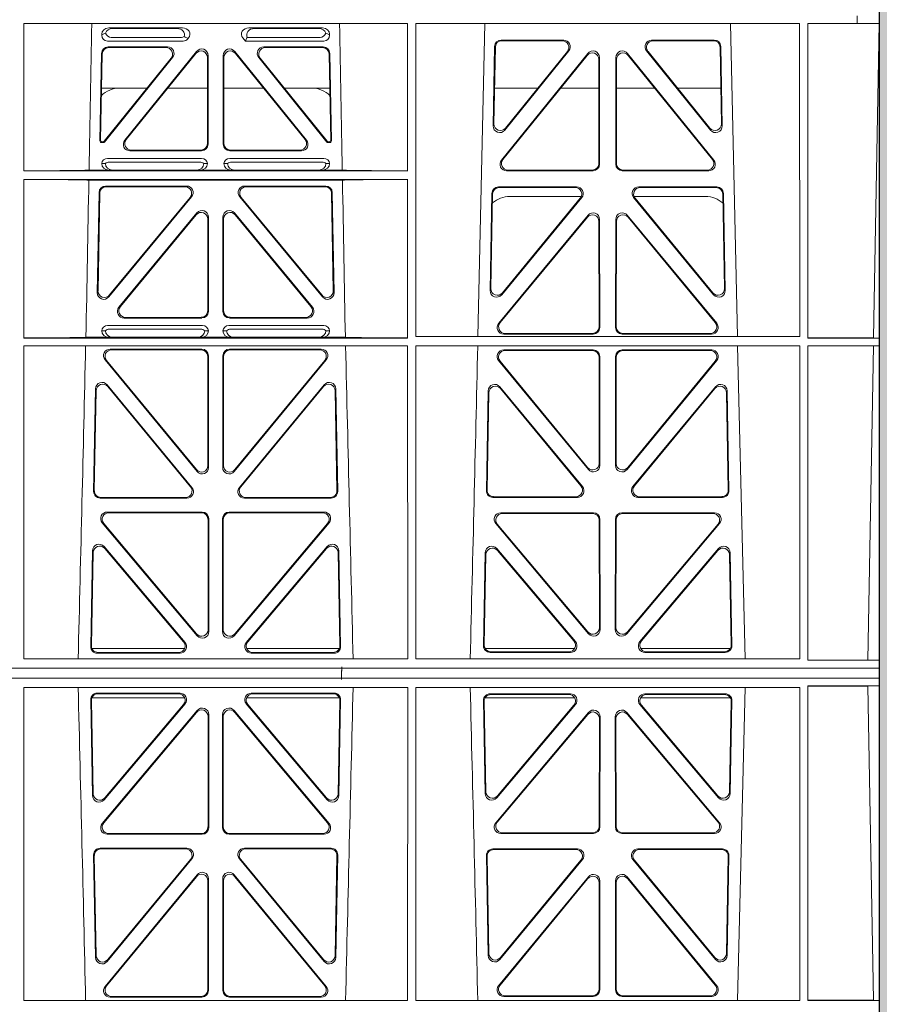
# Model space of a CAD drawing. Units: millimetres. Extents: x 620307 to 1063437, y 250605 to 267597.
# Drawn here: x 630421 to 630683, y 255845 to 256144 of the extents above; entities that cross this region are included whole.
import ezdxf

# ---------------------------------------------------------------- set-up
doc = ezdxf.new("R2010")
doc.units = ezdxf.units.MM
doc.header["$LTSCALE"] = 50
doc.layers.add('Hatching', color=8, linetype='Continuous')

# ---------------------------------------------------------------- blocks, each defined once
blk = doc.blocks.new('ewfwe')
at = {"color": 5, "linetype": 'Continuous', "lineweight": 0}
for p, q in [((577262.88, 142072.47), (577262.88, 142070.07)), ((577262.89, 142070.07), (577262.89, 142072.47)), ((577269.64, 142072.47), (577269.64, 141873.97)), ((577009.41, 142070.07), (577126.15, 142070.07)), ((577009.41, 142070.07), (577009.41, 142025.28)), ((577035.22, 142068.78), (577057.63, 142068.78)), ((577056.02, 142068.57), (577036.34, 142068.57)), ((577100.31, 142068.78), (577077.9, 142068.78)), ((577079.51, 142068.57), (577099.19, 142068.57)), ((577126.15, 142070.07), (577126.16, 142025.28)), ((577128.67, 142070.07), (577128.65, 141974.91)), ((577128.67, 142070.07), (577245.41, 142070.07)), ((577147.54, 141974.91), (577149.65, 142070.07)), ((577224.38, 142070.07), (577226.48, 141974.91)), ((577245.41, 142070.07), (577245.43, 141974.91)), ((577247.91, 141974.42), (577247.93, 142070.07)), ((577262.88, 142070.07), (577247.93, 142070.07)), ((577262.89, 142070.07), (577262.88, 142070.07)), ((577262.89, 142070.07), (577269.62, 142070.07)), ((577267.9, 141974.45), (577269.58, 142070.07)), ((577269.62, 141873.97), (577269.62, 142070.07)), ((577033.09, 142066.85), (577033.09, 142066.59)), ((577034.9, 142064.77), (577057.87, 142064.77)), ((577036.02, 142065.89), (577057.33, 142065.89)), ((577059.28, 142065.45), (577059.49, 142065.71)), ((577076.04, 142065.71), (577076.8, 142064.77)), ((577077.17, 142065.56), (577076.8, 142064.77)), ((577076.8, 142064.77), (577100.62, 142064.77)), ((577077.4, 142065.89), (577099.51, 142065.89)), ((577102.44, 142066.59), (577102.44, 142066.85)), ((577154.63, 142065.07), (577173.63, 142065.07)), ((577154.83, 142064.86), (577173.19, 142064.86)), ((577200.4, 142065.07), (577219.4, 142065.07)), ((577200.84, 142064.86), (577219.2, 142064.86)), ((577053.12, 142062.98), (577035.02, 142062.98)), ((577052.68, 142062.77), (577035.23, 142062.77)), ((577040.13, 142034.62), (577061.93, 142061.61)), ((577073.6, 142061.61), (577095.4, 142034.62)), ((577100.51, 142062.98), (577082.41, 142062.98)), ((577100.3, 142062.77), (577082.85, 142062.77)), ((577152.18, 142038.98), (577152.63, 142063.11)), ((577152.41, 142039.59), (577152.84, 142062.9)), ((577175.19, 142061.82), (577155.72, 142037.69)), ((577174.75, 142061.61), (577155.95, 142038.3)), ((577218.3, 142037.69), (577198.84, 142061.82)), ((577218.08, 142038.3), (577199.28, 142061.61)), ((577221.19, 142062.9), (577221.62, 142039.59)), ((577221.4, 142063.11), (577221.85, 142038.98)), ((577033.03, 142061.03), (577032.56, 142034.38)), ((577032.78, 142034.59), (577033.23, 142060.82)), ((577054.23, 142059.53), (577033.82, 142034.27)), ((577033.92, 142034.06), (577054.67, 142059.74)), ((577061.72, 142061.02), (577040.57, 142034.83)), ((577065.26, 142033.58), (577065.26, 142059.77)), ((577065.47, 142060.36), (577065.47, 142033.37)), ((577070.05, 142033.37), (577070.05, 142060.36)), ((577070.26, 142059.77), (577070.26, 142033.58)), ((577094.96, 142034.83), (577073.81, 142061.02)), ((577080.86, 142059.74), (577101.61, 142034.06)), ((577101.71, 142034.27), (577081.3, 142059.53)), ((577102.3, 142060.82), (577102.75, 142034.59)), ((577102.97, 142034.38), (577102.5, 142061.03)), ((577180.97, 142061.01), (577154.71, 142028.56)), ((577180.76, 142060.41), (577155.15, 142028.77)), ((577184.34, 142027.52), (577184.3, 142059.17)), ((577184.55, 142027.31), (577184.51, 142059.76)), ((577189.52, 142059.76), (577189.48, 142027.31)), ((577189.73, 142059.17), (577189.69, 142027.52)), ((577219.32, 142028.56), (577193.06, 142061.01)), ((577218.88, 142028.77), (577193.27, 142060.41)), ((577046.91, 142050.47), (577033.05, 142050.47)), ((577065.26, 142050.47), (577053.21, 142050.47)), ((577070.26, 142050.47), (577082.32, 142050.47)), ((577088.62, 142050.47), (577102.48, 142050.47)), ((577152.61, 142050.47), (577165.77, 142050.47)), ((577172.71, 142050.47), (577184.31, 142050.47)), ((577201.31, 142050.47), (577189.72, 142050.47)), ((577221.42, 142050.47), (577208.26, 142050.47)), ((577033.06, 142033.87), (577033.53, 142033.87)), ((577033.27, 142034.08), (577033.43, 142034.08)), ((577102, 142033.87), (577102.47, 142033.87)), ((577102.1, 142034.08), (577102.26, 142034.08)), ((577063.46, 142029.08), (577034.89, 142029.08)), ((577041.68, 142031.37), (577063.48, 142031.37)), ((577042.12, 142031.58), (577063.27, 142031.58)), ((577072.05, 142031.37), (577093.85, 142031.37)), ((577100.64, 142029.08), (577072.06, 142029.08)), ((577072.26, 142031.58), (577093.41, 142031.58)), ((577034.21, 142027.52), (577033.09, 142027.49)), ((577062.92, 142027.97), (577035.43, 142027.97)), ((577065.26, 142027.49), (577064.15, 142027.52)), ((577071.38, 142027.52), (577070.26, 142027.49)), ((577100.1, 142027.97), (577072.61, 142027.97)), ((577102.44, 142027.49), (577101.32, 142027.52)), ((577009.41, 142022.68), (577009.4, 141974.42)), ((577009.41, 142025.28), (577126.16, 142025.28)), ((577009.41, 142022.68), (577126.16, 142022.68)), ((577029.25, 142025.5), (577035.29, 142025.5)), ((577035.29, 142025.5), (577036.41, 142025.53)), ((577061.95, 142025.53), (577036.41, 142025.53)), ((577061.95, 142025.53), (577063.07, 142025.5)), ((577063.07, 142025.5), (577072.46, 142025.5)), ((577072.46, 142025.5), (577073.58, 142025.53)), ((577073.58, 142025.53), (577099.12, 142025.53)), ((577099.12, 142025.53), (577100.24, 142025.5)), ((577100.24, 142025.5), (577106.28, 142025.5)), ((577126.16, 142022.68), (577126.17, 141974.42)), ((577156.25, 142025.31), (577182.56, 142025.31)), ((577156.69, 142025.52), (577182.35, 142025.52)), ((577191.47, 142025.31), (577217.78, 142025.31)), ((577191.68, 142025.52), (577217.34, 142025.52)), ((577029.19, 142022.47), (577106.34, 142022.47)), ((577034.28, 142020.66), (577058.9, 142020.66)), ((577058.45, 142020.45), (577034.49, 142020.45)), ((577076.63, 142020.66), (577101.25, 142020.66)), ((577101.04, 142020.45), (577077.08, 142020.45)), ((577177.57, 142020.39), (577153.8, 142020.39)), ((577177.13, 142020.18), (577154, 142020.18)), ((577220.23, 142020.39), (577196.46, 142020.39)), ((577220.03, 142020.18), (577196.9, 142020.18)), ((577031.76, 141988.23), (577032.29, 142018.71)), ((577032.49, 142018.5), (577031.98, 141988.83)), ((577060.43, 142017.4), (577035.28, 141986.93)), ((577035.51, 141987.53), (577059.99, 142017.19)), ((577100.24, 141986.93), (577075.1, 142017.4)), ((577075.54, 142017.19), (577100.02, 141987.53)), ((577103.55, 141988.83), (577103.04, 142018.5)), ((577103.24, 142018.71), (577103.77, 141988.23)), ((577151.8, 142018.44), (577151.25, 141988.9)), ((577152.01, 142018.23), (577151.47, 141989.5)), ((577154.78, 141987.6), (577179.12, 142017.13)), ((577155, 141988.19), (577178.67, 142016.93)), ((577157.26, 142017.47), (577178.99, 142017.47)), ((577194.91, 142017.13), (577219.25, 141987.6)), ((577195.03, 142017.47), (577216.77, 142017.47)), ((577195.36, 142016.93), (577219.03, 141988.19)), ((577222.56, 141989.5), (577222.02, 142018.23)), ((577222.78, 141988.9), (577222.23, 142018.44)), ((577062.05, 142012.49), (577038.35, 141983.77)), ((577038.8, 141983.98), (577061.84, 142011.91)), ((577065.58, 141982.51), (577065.58, 142011.22)), ((577069.95, 141982.51), (577069.95, 142011.22)), ((577073.48, 142012.49), (577097.18, 141983.77)), ((577096.73, 141983.98), (577073.69, 142011.91)), ((577181.04, 142011.76), (577153.86, 141978.9)), ((577180.83, 142011.18), (577154.31, 141979.11)), ((577192.99, 142011.76), (577220.17, 141978.9)), ((577193.2, 142011.18), (577219.72, 141979.11)), ((577065.37, 142010.64), (577065.37, 141982.72)), ((577070.16, 142010.64), (577070.16, 141982.72)), ((577184.4, 141977.84), (577184.36, 142009.92)), ((577184.61, 141977.63), (577184.57, 142010.5)), ((577189.42, 141977.63), (577189.46, 142010.5)), ((577189.63, 141977.84), (577189.67, 142009.92)), ((577063.38, 141980.72), (577040.33, 141980.72)), ((577095.2, 141980.72), (577072.15, 141980.72)), ((577034.89, 141978.22), (577063.78, 141978.22)), ((577063.59, 141980.51), (577039.89, 141980.51)), ((577071.75, 141978.22), (577100.64, 141978.22)), ((577095.64, 141980.51), (577071.94, 141980.51)), ((577034.21, 141976.66), (577033.09, 141976.63)), ((577035.43, 141977.11), (577063.24, 141977.11)), ((577065.58, 141976.63), (577064.46, 141976.66)), ((577071.07, 141976.66), (577069.95, 141976.63)), ((577072.29, 141977.11), (577100.1, 141977.11)), ((577102.44, 141976.63), (577101.32, 141976.66)), ((577245.43, 141974.91), (577128.65, 141974.91)), ((577155.39, 141975.63), (577182.62, 141975.63)), ((577155.84, 141975.84), (577182.41, 141975.84)), ((577218.64, 141975.63), (577191.41, 141975.63)), ((577218.19, 141975.84), (577191.62, 141975.84)), ((577009.4, 141972.02), (577009.38, 141876.83)), ((577126.17, 141974.42), (577009.4, 141974.42)), ((577126.17, 141972.02), (577009.4, 141972.02)), ((577028.31, 141974.64), (577035.29, 141974.64)), ((577035.29, 141974.64), (577036.41, 141974.67)), ((577036.41, 141974.67), (577062.26, 141974.67)), ((577062.26, 141974.67), (577063.38, 141974.64)), ((577063.38, 141974.64), (577072.15, 141974.64)), ((577072.15, 141974.64), (577073.26, 141974.67)), ((577099.12, 141974.67), (577073.26, 141974.67)), ((577099.12, 141974.67), (577100.24, 141974.64)), ((577100.24, 141974.64), (577107.22, 141974.64)), ((577126.17, 141972.02), (577126.19, 141876.83)), ((577128.65, 141972.02), (577128.64, 141876.83)), ((577245.43, 141972.02), (577128.65, 141972.02)), ((577226.55, 141972.02), (577228.84, 141876.83)), ((577245.43, 141972.02), (577245.44, 141876.83)), ((577247.89, 141876.37), (577247.91, 141972.02)), ((577269.59, 141974.42), (577247.91, 141974.42)), ((577269.59, 141972.02), (577247.91, 141972.02)), ((577266.19, 141876.42), (577267.86, 141972)), ((577269.59, 141972.02), (577267.86, 141972)), ((577267.9, 141974.45), (577269.59, 141974.42)), ((577269.59, 141972.02), (577269.59, 141974.42)), ((577063.6, 141971.05), (577035.65, 141971.05)), ((577063.39, 141970.84), (577036.1, 141970.84)), ((577065.42, 141935.67), (577065.38, 141968.85)), ((577065.63, 141935.09), (577065.59, 141969.06)), ((577069.94, 141969.06), (577069.9, 141935.09)), ((577070.15, 141968.85), (577070.11, 141935.67)), ((577099.88, 141971.05), (577071.93, 141971.05)), ((577099.43, 141970.84), (577072.14, 141970.84)), ((577155.38, 141970.82), (577182.62, 141970.82)), ((577155.82, 141970.61), (577182.41, 141970.61)), ((577184.62, 141968.83), (577184.65, 141935.71)), ((577189.38, 141935.71), (577189.41, 141968.83)), ((577191.41, 141970.82), (577218.65, 141970.82)), ((577191.62, 141970.61), (577218.21, 141970.61)), ((577034.11, 141967.79), (577062.1, 141933.81)), ((577034.55, 141967.58), (577061.89, 141934.4)), ((577073.43, 141933.81), (577101.42, 141967.79)), ((577073.64, 141934.4), (577100.98, 141967.58)), ((577181.13, 141934.44), (577153.83, 141967.57)), ((577180.92, 141935.03), (577154.28, 141967.36)), ((577184.41, 141968.62), (577184.44, 141936.3)), ((577189.59, 141936.3), (577189.62, 141968.62)), ((577220.19, 141967.57), (577192.9, 141934.44)), ((577219.75, 141967.36), (577193.11, 141935.03)), ((577034.75, 141960.2), (577060.56, 141928.99)), ((577074.97, 141928.99), (577100.78, 141960.2)), ((577030.64, 141927.75), (577031.22, 141958.97)), ((577030.85, 141927.96), (577031.42, 141958.4)), ((577034.95, 141959.63), (577060.11, 141929.2)), ((577075.42, 141929.2), (577100.58, 141959.63)), ((577104.11, 141958.4), (577104.67, 141927.96)), ((577104.31, 141958.97), (577104.89, 141927.75)), ((577150.68, 141958.36), (577150.12, 141927.98)), ((577150.88, 141957.79), (577150.33, 141928.19)), ((577179.33, 141929.21), (577154.21, 141959.59)), ((577178.88, 141929.42), (577154.41, 141959.02)), ((577219.81, 141959.59), (577194.7, 141929.21)), ((577219.62, 141959.02), (577195.15, 141929.42)), ((577223.7, 141928.19), (577223.15, 141957.79)), ((577223.91, 141927.98), (577223.34, 141958.36)), ((577059.03, 141925.72), (577032.63, 141925.72)), ((577058.58, 141925.93), (577032.84, 141925.93)), ((577102.9, 141925.72), (577076.5, 141925.72)), ((577102.68, 141925.93), (577076.95, 141925.93)), ((577152.11, 141925.95), (577177.8, 141925.95)), ((577152.32, 141926.16), (577177.36, 141926.16)), ((577196.23, 141925.95), (577221.92, 141925.95)), ((577196.67, 141926.16), (577221.71, 141926.16)), ((577063.65, 141921.48), (577034.78, 141921.48)), ((577063.44, 141921.27), (577035.24, 141921.27)), ((577100.75, 141921.48), (577071.88, 141921.48)), ((577100.29, 141921.27), (577072.09, 141921.27)), ((577154.52, 141921.26), (577182.68, 141921.26)), ((577154.97, 141921.05), (577182.47, 141921.05)), ((577191.35, 141921.26), (577219.51, 141921.26)), ((577191.56, 141921.05), (577219.06, 141921.05)), ((577033.25, 141918.21), (577062.17, 141883.83)), ((577033.7, 141918), (577061.96, 141884.41)), ((577065.48, 141885.7), (577065.44, 141919.28)), ((577065.69, 141885.12), (577065.65, 141919.49)), ((577069.88, 141919.49), (577069.84, 141885.12)), ((577070.09, 141919.28), (577070.05, 141885.7)), ((577073.36, 141883.83), (577102.28, 141918.21)), ((577073.57, 141884.41), (577101.83, 141918)), ((577181.2, 141884.45), (577152.99, 141917.98)), ((577184.46, 141919.06), (577184.5, 141886.31)), ((577184.67, 141919.27), (577184.71, 141885.74)), ((577189.32, 141885.74), (577189.36, 141919.27)), ((577189.53, 141886.31), (577189.57, 141919.06)), ((577221.04, 141917.98), (577192.83, 141884.45)), ((577180.99, 141885.03), (577153.44, 141917.77)), ((577220.59, 141917.77), (577193.04, 141885.03)), ((577030.31, 141909.73), (577029.76, 141880.57)), ((577030.51, 141909.17), (577029.98, 141880.78)), ((577058.44, 141881.83), (577033.82, 141910.98)), ((577057.98, 141882.04), (577034.02, 141910.41)), ((577101.71, 141910.98), (577077.09, 141881.83)), ((577101.51, 141910.41), (577077.55, 141882.04)), ((577105.55, 141880.78), (577105.02, 141909.17)), ((577105.77, 141880.57), (577105.22, 141909.73)), ((577149.24, 141880.8), (577149.77, 141909.13)), ((577153.29, 141910.38), (577177.2, 141882.05)), ((577153.49, 141909.81), (577176.75, 141882.26)), ((577196.83, 141882.05), (577220.74, 141910.38)), ((577197.28, 141882.26), (577220.54, 141909.81)), ((577224.26, 141909.13), (577224.79, 141880.8)), ((577149.46, 141881.01), (577149.97, 141908.57)), ((577224.06, 141908.57), (577224.57, 141881.01)), ((577030.13, 141879.97), (577058.32, 141879.97)), ((577077.21, 141879.97), (577105.4, 141879.97)), ((577176.97, 141879.97), (577149.72, 141879.97)), ((577175.23, 141878.98), (577151.45, 141878.98)), ((577224.31, 141879.97), (577197.06, 141879.97)), ((577222.58, 141878.98), (577198.8, 141878.98)), ((577126.19, 141876.83), (577009.38, 141876.83)), ((577031.75, 141878.55), (577056.92, 141878.55)), ((577031.97, 141878.76), (577056.47, 141878.76)), ((577078.61, 141878.55), (577103.78, 141878.55)), ((577079.06, 141878.76), (577103.56, 141878.76)), ((577245.44, 141876.83), (577128.64, 141876.83)), ((577175.69, 141878.77), (577151.23, 141878.77)), ((577222.8, 141878.77), (577198.34, 141878.77)), ((577269.59, 141876.37), (577247.89, 141876.37)), ((577269.59, 141876.37), (577266.19, 141876.42)), ((577269.59, 141873.97), (577269.59, 141876.37)), ((577246.64, 141873.97), (576955.01, 141873.97)), ((577246.64, 141873.97), (576955.03, 141873.97)), ((577269.64, 141873.97), (577246.64, 141873.97)), ((577269.59, 141873.97), (577246.64, 141873.97)), ((577269.64, 141873.97), (577269.62, 141873.97)), ((577269.64, 141870.97), (577269.64, 141873.97)), ((577246.64, 141870.97), (576955.01, 141870.97)), ((576955.03, 141870.97), (577246.64, 141870.97)), ((577269.59, 141870.97), (577246.64, 141870.97)), ((577269.64, 141870.97), (577246.64, 141870.97)), ((577269.59, 141870.97), (577269.59, 141868.57)), ((577269.64, 141870.97), (577269.62, 141870.97)), ((577269.62, 141870.97), (577269.62, 141674.87)), ((577269.64, 141672.47), (577269.64, 141870.97)), ((577009.4, 141772.92), (577009.38, 141868.12)), ((577126.19, 141868.12), (577009.38, 141868.12)), ((577126.17, 141772.92), (577126.19, 141868.12)), ((577128.65, 141772.92), (577128.64, 141868.12)), ((577245.44, 141868.12), (577128.64, 141868.12)), ((577226.55, 141772.92), (577228.84, 141868.12)), ((577245.43, 141772.92), (577245.44, 141868.12)), ((577247.89, 141868.57), (577247.91, 141772.92)), ((577269.59, 141868.57), (577247.89, 141868.57)), ((577269.59, 141868.57), (577266.19, 141868.53)), ((577266.19, 141868.53), (577267.86, 141772.95)), ((577030.31, 141835.22), (577029.76, 141864.37)), ((577030.51, 141835.78), (577029.98, 141864.16)), ((577030.13, 141864.97), (577058.32, 141864.97)), ((577031.75, 141866.4), (577056.92, 141866.4)), ((577031.97, 141866.19), (577056.47, 141866.19)), ((577077.21, 141864.97), (577105.4, 141864.97)), ((577078.61, 141866.4), (577103.78, 141866.4)), ((577079.06, 141866.19), (577103.56, 141866.19)), ((577105.55, 141864.16), (577105.02, 141835.78)), ((577105.77, 141864.37), (577105.22, 141835.22)), ((577149.24, 141864.15), (577149.77, 141835.82)), ((577149.46, 141863.94), (577149.97, 141836.38)), ((577176.97, 141864.97), (577149.72, 141864.97)), ((577175.69, 141866.18), (577151.23, 141866.18)), ((577175.23, 141865.97), (577151.45, 141865.97)), ((577224.31, 141864.97), (577197.06, 141864.97)), ((577222.8, 141866.18), (577198.34, 141866.18)), ((577222.58, 141865.97), (577198.8, 141865.97)), ((577224.06, 141836.38), (577224.57, 141863.94)), ((577224.26, 141835.82), (577224.79, 141864.15)), ((577033.25, 141826.74), (577062.17, 141861.12)), ((577058.44, 141863.12), (577033.82, 141833.97)), ((577057.98, 141862.91), (577034.02, 141834.53)), ((577073.36, 141861.12), (577102.28, 141826.74)), ((577101.71, 141833.97), (577077.09, 141863.12)), ((577101.51, 141834.53), (577077.55, 141862.91)), ((577153.29, 141834.57), (577177.2, 141862.9)), ((577153.49, 141835.13), (577176.75, 141862.69)), ((577196.83, 141862.9), (577220.74, 141834.57)), ((577197.28, 141862.69), (577220.54, 141835.13)), ((577033.7, 141826.95), (577061.96, 141860.54)), ((577065.48, 141859.25), (577065.44, 141825.67)), ((577065.69, 141859.83), (577065.65, 141825.46)), ((577069.88, 141825.46), (577069.84, 141859.83)), ((577070.09, 141825.67), (577070.05, 141859.25)), ((577073.57, 141860.54), (577101.83, 141826.95)), ((577181.2, 141860.5), (577152.99, 141826.97)), ((577180.99, 141859.92), (577153.44, 141827.18)), ((577184.46, 141825.89), (577184.5, 141858.63)), ((577184.67, 141825.68), (577184.71, 141859.21)), ((577189.32, 141859.21), (577189.36, 141825.68)), ((577189.53, 141858.63), (577189.57, 141825.89)), ((577221.04, 141826.97), (577192.83, 141860.5)), ((577220.59, 141827.18), (577193.04, 141859.92)), ((577063.65, 141823.47), (577034.78, 141823.47)), ((577063.44, 141823.68), (577035.24, 141823.68)), ((577100.75, 141823.47), (577071.88, 141823.47)), ((577100.29, 141823.68), (577072.09, 141823.68)), ((577154.52, 141823.69), (577182.68, 141823.69)), ((577154.97, 141823.9), (577182.47, 141823.9)), ((577191.35, 141823.69), (577219.51, 141823.69)), ((577191.56, 141823.9), (577219.06, 141823.9)), ((577059.03, 141819.22), (577032.63, 141819.22)), ((577058.58, 141819.01), (577032.84, 141819.01)), ((577102.9, 141819.22), (577076.5, 141819.22)), ((577102.68, 141819.01), (577076.95, 141819.01)), ((577152.11, 141819), (577177.8, 141819)), ((577196.23, 141819), (577221.92, 141819)), ((577030.64, 141817.2), (577031.22, 141785.98)), ((577030.85, 141816.98), (577031.42, 141786.55)), ((577034.75, 141784.75), (577060.56, 141815.96)), ((577074.97, 141815.96), (577100.78, 141784.75)), ((577104.11, 141786.55), (577104.67, 141816.98)), ((577104.31, 141785.98), (577104.89, 141817.2)), ((577150.68, 141786.59), (577150.12, 141816.97)), ((577150.88, 141787.16), (577150.33, 141816.76)), ((577152.32, 141818.79), (577177.36, 141818.79)), ((577196.67, 141818.79), (577221.71, 141818.79)), ((577223.7, 141816.76), (577223.15, 141787.16)), ((577223.91, 141816.97), (577223.34, 141786.59)), ((577034.95, 141785.32), (577060.11, 141815.75)), ((577075.42, 141815.75), (577100.58, 141785.32)), ((577179.33, 141815.74), (577154.21, 141785.36)), ((577178.88, 141815.53), (577154.41, 141785.93)), ((577219.81, 141785.36), (577194.7, 141815.74)), ((577219.62, 141785.93), (577195.15, 141815.53)), ((577034.11, 141777.16), (577062.1, 141811.14)), ((577034.55, 141777.37), (577061.89, 141810.55)), ((577073.43, 141811.14), (577101.42, 141777.16)), ((577073.64, 141810.55), (577100.98, 141777.37)), ((577181.13, 141810.51), (577153.83, 141777.38)), ((577220.19, 141777.38), (577192.9, 141810.51)), ((577065.42, 141809.28), (577065.38, 141776.1)), ((577065.63, 141809.86), (577065.59, 141775.89)), ((577069.94, 141775.89), (577069.9, 141809.86)), ((577070.15, 141776.1), (577070.11, 141809.28)), ((577180.92, 141809.92), (577154.28, 141777.59)), ((577184.41, 141776.33), (577184.44, 141808.65)), ((577184.62, 141776.12), (577184.65, 141809.24)), ((577189.38, 141809.24), (577189.41, 141776.12)), ((577189.59, 141808.65), (577189.62, 141776.33)), ((577219.75, 141777.59), (577193.11, 141809.92)), ((577063.39, 141774.11), (577036.1, 141774.11)), ((577099.43, 141774.11), (577072.14, 141774.11)), ((577155.38, 141774.13), (577182.62, 141774.13)), ((577155.82, 141774.34), (577182.41, 141774.34)), ((577191.41, 141774.13), (577218.65, 141774.13)), ((577191.62, 141774.34), (577218.21, 141774.34)), ((577126.17, 141772.92), (577009.4, 141772.92)), ((577063.6, 141773.9), (577035.65, 141773.9)), ((577099.88, 141773.9), (577071.93, 141773.9)), ((577245.43, 141772.92), (577128.65, 141772.92)), ((577269.59, 141772.92), (577247.91, 141772.92)), ((577269.59, 141772.92), (577267.86, 141772.95)), ((577269.59, 141772.92), (577269.59, 141770.52))]:
    blk.add_line(p, q, dxfattribs=at)
for centre, radius, start, end in [((577038.59, 142042.48), 8, 89.9685, 134.9564), ((577096.94, 142042.48), 8, 45.099, 90.0274), ((577034.85, 142027.32), 1.76, 88.5833, 174.6494), ((577063.51, 142027.32), 1.76, 5.3675, 91.3998), ((577072.02, 142027.32), 1.76, 88.5833, 174.6494), ((577100.68, 142027.32), 1.76, 5.3675, 91.3998), ((577035.46, 142026.02), 1.95, 90.6234, 129.6602), ((577062.9, 142026.02), 1.95, 50.3381, 89.3784), ((577072.63, 142026.02), 1.95, 90.6234, 129.6602), ((577100.07, 142026.02), 1.95, 50.3381, 89.3784), ((577157.25, 142009.48), 8, 89.9505, 131.1236), ((577216.78, 142009.48), 8, 47.7968, 90.0432), ((577034.85, 141976.46), 1.76, 88.5833, 174.6494), ((577063.82, 141976.46), 1.76, 5.3675, 91.3998), ((577071.71, 141976.46), 1.76, 88.5833, 174.6494), ((577100.68, 141976.46), 1.76, 5.3675, 91.3998), ((577035.46, 141975.16), 1.95, 90.6234, 129.6602), ((577063.22, 141975.16), 1.95, 50.3381, 89.3784), ((577072.31, 141975.16), 1.95, 90.6234, 129.6602), ((577100.07, 141975.16), 1.95, 50.3381, 89.3784), ((534530.5, 142945.14), 42508.86, 358.559913, 358.688264), ((619605.01, 142945.14), 42508.85, 181.311736, 181.440087), ((534649.77, 142945.14), 42508.85, 358.559913, 358.688264), ((534530.5, 140799.81), 42508.86, 1.311736, 1.440087), ((619605.01, 140799.81), 42508.85, 178.559913, 178.688264), ((534649.77, 140799.81), 42508.85, 1.311736, 1.440087)]:
    blk.add_arc(centre, radius, start, end, dxfattribs=at)
for centre, major_axis, ratio, start_param, end_param in [((577035.3, 142066.78), (2.18, -0.41), 0.903472, 1.775552, 3.309506), ((577036.42, 142066.57), (2.18, -0.41), 0.903472, 1.775552, 3.047664), ((577055.91, 142066.57), (-2.39, -0.31), 0.828526, 2.764509, 4.556104), ((577057.51, 142066.78), (-2.39, -0.31), 0.828526, 2.426058, 4.556104), ((577078.02, 142066.78), (2.39, -0.31), 0.828526, 1.727081, 3.857127), ((577079.62, 142066.57), (2.39, -0.31), 0.828526, 1.727081, 3.639833), ((577099.11, 142066.57), (-2.18, -0.41), 0.903472, 3.235521, 4.507634), ((577100.23, 142066.78), (-2.18, -0.41), 0.903472, 2.973679, 4.507634), ((577035.3, 142066.98), (1.69, 1.69), 0.834817, 2.445979, 3.837206), ((577035.13, 142066.81), (-3.95, -1.22), 0.142512, 4.882311, 5.144152), ((577036.42, 142068.1), (1.69, 1.69), 0.834817, 2.707821, 3.837206), ((577057.14, 142068.1), (-0.97, 2.03), 0.888386, 2.740262, 3.204473), ((577057.68, 142066.98), (-0.97, 2.03), 0.888386, 2.740262, 3.542923), ((577057.76, 142066.81), (2.96, -1.61), 0.11489, 4.932371, 5.270822), ((577080.44, 142066.46), (-3.31, -1.32), 0.32044, 5.732486, 5.94978), ((577099.11, 142068.1), (-1.69, 1.69), 0.834817, 2.445979, 3.575364), ((577100.23, 142066.98), (-1.69, 1.69), 0.834817, 2.445979, 3.837206), ((577100.4, 142066.81), (3.95, -1.22), 0.142512, 1.139033, 1.400875), ((577154.64, 142063.06), (1.53, -1.31), 0.9936, 2.280659, 3.826537), ((577154.85, 142062.85), (1.53, -1.31), 0.9936, 2.280659, 3.826537), ((577173.17, 142062.85), (-1.89, -0.76), 0.980994, 2.086889, 4.321417), ((577173.61, 142063.06), (-1.89, -0.76), 0.980994, 2.086889, 4.321417), ((577200.42, 142063.06), (1.89, -0.76), 0.980994, 1.961768, 4.196296), ((577200.86, 142062.85), (1.89, -0.76), 0.980994, 1.961768, 4.196296), ((577219.18, 142062.85), (-1.53, -1.31), 0.9936, 2.456648, 4.002526), ((577219.39, 142063.06), (-1.53, -1.31), 0.9936, 2.456648, 4.002526), ((577035.03, 142060.98), (1.41, -1.44), 0.992561, 2.368654, 3.914532), ((577035.24, 142060.77), (1.41, -1.44), 0.992561, 2.368654, 3.914532), ((577052.64, 142060.77), (-1.84, -0.88), 0.980016, 2.024328, 4.258857), ((577053.08, 142060.98), (-1.84, -0.88), 0.980016, 2.024328, 4.258857), ((577063.26, 142059.72), (-0.69, -1.95), 0.967227, 1.92117, 4.362015), ((577063.47, 142060.32), (-0.69, -1.95), 0.967227, 1.92117, 4.362015), ((577072.06, 142060.32), (0.69, -1.95), 0.967227, 1.92117, 4.362015), ((577072.27, 142059.72), (0.69, -1.95), 0.967227, 1.92117, 4.362015), ((577082.45, 142060.98), (1.84, -0.88), 0.980016, 2.024328, 4.258857), ((577082.89, 142060.77), (1.84, -0.88), 0.980016, 2.024328, 4.258857), ((577100.29, 142060.77), (-1.41, -1.44), 0.992561, 2.368654, 3.914532), ((577100.5, 142060.98), (-1.41, -1.44), 0.992561, 2.368654, 3.914532), ((577182.5, 142059.71), (-0.72, -1.93), 0.97034, 1.94013, 4.380975), ((577191.53, 142059.71), (0.72, -1.93), 0.97034, 1.90221, 4.343056), ((577182.3, 142059.12), (-0.72, -1.93), 0.97034, 1.94013, 4.380975), ((577191.73, 142059.12), (0.72, -1.93), 0.97034, 1.90221, 4.343056), ((577154.19, 142038.99), (0.68, 1.96), 0.962414, 1.896981, 4.354694), ((577154.41, 142039.6), (0.68, 1.96), 0.962414, 1.896981, 4.354694), ((577219.62, 142039.6), (-0.68, 1.96), 0.962414, 1.928491, 4.386204), ((577219.84, 142038.99), (-0.68, 1.96), 0.962414, 1.928491, 4.386204), ((577042.15, 142033.59), (1.84, 0.88), 0.980016, 2.024328, 4.258857), ((577093.38, 142033.59), (-1.84, 0.88), 0.980016, 2.024328, 4.258857), ((577033.06, 142034.38), (0.359, 0.353), 0.9923, 2.351333, 3.931853), ((577033.28, 142034.59), (0.359, 0.353), 0.9923, 2.351333, 3.931853), ((577033.43, 142034.59), (-0.217, 0.453), 0.995332, 2.697779, 3.585407), ((577033.53, 142034.38), (-0.217, 0.453), 0.995332, 2.697779, 3.585407), ((577041.71, 142033.38), (1.84, 0.88), 0.980016, 2.024328, 4.258857), ((577063.26, 142033.59), (-1.42, 1.42), 0.992433, 2.359993, 3.923193), ((577063.47, 142033.38), (-1.42, 1.42), 0.992433, 2.359993, 3.923193), ((577072.06, 142033.38), (1.42, 1.42), 0.992433, 2.359993, 3.923193), ((577072.27, 142033.59), (1.42, 1.42), 0.992433, 2.359993, 3.923193), ((577093.82, 142033.38), (-1.84, 0.88), 0.980016, 2.024328, 4.258857), ((577102, 142034.38), (0.217, 0.453), 0.995332, 2.697779, 3.585407), ((577102.1, 142034.59), (0.217, 0.453), 0.995332, 2.697779, 3.585407), ((577102.25, 142034.59), (-0.359, 0.353), 0.9923, 2.351333, 3.931853), ((577102.47, 142034.38), (-0.359, 0.353), 0.9923, 2.351333, 3.931853), ((577156.73, 142027.53), (1.79, 0.98), 0.978764, 1.968301, 4.202829), ((577217.3, 142027.53), (-1.79, 0.98), 0.978764, 2.080356, 4.314885), ((577035.3, 142027.5), (2.21, 0.06), 0.906244, 3.116157, 4.681421), ((577036.42, 142027.53), (2.21, 0.06), 0.906244, 3.116157, 4.681421), ((577061.94, 142027.53), (-2.21, 0.06), 0.906244, 1.601764, 3.167028), ((577063.06, 142027.5), (-2.21, 0.06), 0.906244, 1.601764, 3.167028), ((577072.47, 142027.5), (2.21, 0.06), 0.906244, 3.116157, 4.681421), ((577073.59, 142027.53), (2.21, 0.06), 0.906244, 3.116157, 4.681421), ((577099.11, 142027.53), (-2.21, 0.06), 0.906244, 1.601764, 3.167028), ((577100.23, 142027.5), (-2.21, 0.06), 0.906244, 1.601764, 3.167028), ((577156.29, 142027.32), (1.79, 0.98), 0.978764, 1.968301, 4.202829), ((577182.33, 142027.53), (-1.33, 1.52), 0.991222, 2.425203, 3.988403), ((577182.54, 142027.32), (-1.33, 1.52), 0.991222, 2.425203, 3.988403), ((577191.49, 142027.32), (1.33, 1.52), 0.991222, 2.294782, 3.857982), ((577191.7, 142027.53), (1.33, 1.52), 0.991222, 2.294782, 3.857982), ((577217.74, 142027.32), (-1.79, 0.98), 0.978764, 2.080356, 4.314885), ((577008.14, 142025.59), (22.18, 0), 0.013091, 4.76899, 5.970588), ((577008.14, 142022.38), (22.13, 0), 0.013091, 0.312933, 1.5141), ((577127.39, 142025.59), (-22.18, 0), 0.013091, 0.312598, 1.515887), ((577127.39, 142022.38), (-22.13, 0), 0.013091, 4.767389, 5.970252), ((577034.3, 142018.66), (1.41, -1.44), 0.992561, 2.368654, 3.914532), ((577034.5, 142018.45), (1.41, -1.44), 0.992561, 2.368654, 3.914532), ((577058.42, 142018.45), (-1.85, -0.87), 0.979583, 2.019198, 4.263987), ((577058.87, 142018.66), (-1.85, -0.87), 0.979583, 2.019198, 4.263987), ((577076.66, 142018.66), (1.85, -0.87), 0.979583, 2.019198, 4.263987), ((577077.11, 142018.45), (1.85, -0.87), 0.979583, 2.019198, 4.263987), ((577101.03, 142018.45), (-1.41, -1.44), 0.992561, 2.368654, 3.914532), ((577101.23, 142018.66), (-1.41, -1.44), 0.992561, 2.368654, 3.914532), ((577153.81, 142018.39), (1.53, -1.31), 0.9936, 2.280659, 3.826537), ((577154.02, 142018.18), (1.53, -1.31), 0.9936, 2.280659, 3.826537), ((577177.1, 142018.18), (-1.89, -0.76), 0.98056, 2.08118, 4.325969), ((577177.54, 142018.39), (-1.89, -0.76), 0.98056, 2.08118, 4.325969), ((577196.49, 142018.39), (1.89, -0.76), 0.98056, 1.957217, 4.202006), ((577196.93, 142018.18), (1.89, -0.76), 0.98056, 1.957217, 4.202006), ((577220.01, 142018.18), (-1.53, -1.31), 0.9936, 2.456648, 4.002526), ((577220.22, 142018.39), (-1.53, -1.31), 0.9936, 2.456648, 4.002526), ((577063.36, 142010.59), (-0.7, -1.94), 0.968131, 1.926237, 4.356949), ((577063.57, 142011.18), (-0.7, -1.94), 0.968131, 1.926237, 4.356949), ((577071.96, 142011.18), (0.7, -1.94), 0.968131, 1.926237, 4.356949), ((577072.17, 142010.59), (0.7, -1.94), 0.968131, 1.926237, 4.356949), ((577182.35, 142009.87), (-0.73, -1.92), 0.971195, 1.945769, 4.376481), ((577182.56, 142010.46), (-0.73, -1.92), 0.971195, 1.945769, 4.376481), ((577191.47, 142010.46), (0.73, -1.92), 0.971195, 1.906704, 4.337416), ((577191.68, 142009.87), (0.73, -1.92), 0.971195, 1.906704, 4.337416), ((577033.76, 141988.24), (0.72, 1.94), 0.966602, 1.917795, 4.365391), ((577033.98, 141988.84), (0.72, 1.94), 0.966602, 1.917795, 4.365391), ((577101.54, 141988.84), (-0.72, 1.94), 0.966602, 1.917795, 4.365391), ((577101.77, 141988.24), (-0.72, 1.94), 0.966602, 1.917795, 4.365391), ((577153.26, 141988.91), (0.69, 1.96), 0.963437, 1.901604, 4.3492), ((577153.48, 141989.51), (0.69, 1.96), 0.963437, 1.901604, 4.3492), ((577220.55, 141989.51), (-0.69, 1.96), 0.963437, 1.933985, 4.381581), ((577220.77, 141988.91), (-0.69, 1.96), 0.963437, 1.933985, 4.381581), ((577039.92, 141982.52), (1.85, 0.87), 0.979583, 2.019198, 4.263987), ((577040.36, 141982.73), (1.85, 0.87), 0.979583, 2.019198, 4.263987), ((577095.17, 141982.73), (-1.85, 0.87), 0.979583, 2.019198, 4.263987), ((577095.61, 141982.52), (-1.85, 0.87), 0.979583, 2.019198, 4.263987), ((577063.36, 141982.73), (-1.42, 1.42), 0.992433, 2.359993, 3.923193), ((577063.57, 141982.52), (-1.42, 1.42), 0.992433, 2.359993, 3.923193), ((577071.96, 141982.52), (1.42, 1.42), 0.992433, 2.359993, 3.923193), ((577072.17, 141982.73), (1.42, 1.42), 0.992433, 2.359993, 3.923193), ((577155.43, 141977.64), (1.8, 0.97), 0.978332, 1.963556, 4.208345), ((577155.87, 141977.85), (1.8, 0.97), 0.978332, 1.963556, 4.208345), ((577182.39, 141977.85), (-1.33, 1.52), 0.991222, 2.425203, 3.988403), ((577191.64, 141977.85), (1.33, 1.52), 0.991222, 2.294782, 3.857982), ((577218.16, 141977.85), (-1.8, 0.97), 0.978332, 2.074841, 4.319629), ((577218.6, 141977.64), (-1.8, 0.97), 0.978332, 2.074841, 4.319629), ((577035.3, 141976.64), (2.21, 0.06), 0.906244, 3.116157, 4.681421), ((577036.42, 141976.67), (2.21, 0.06), 0.906244, 3.116157, 4.681421), ((577062.25, 141976.67), (-2.21, 0.06), 0.906244, 1.601764, 3.167028), ((577063.37, 141976.64), (-2.21, 0.06), 0.906244, 1.601764, 3.167028), ((577072.16, 141976.64), (2.21, 0.06), 0.906244, 3.116157, 4.681421), ((577073.28, 141976.67), (2.21, 0.06), 0.906244, 3.116157, 4.681421), ((577099.11, 141976.67), (-2.21, 0.06), 0.906244, 1.601764, 3.167028), ((577100.23, 141976.64), (-2.21, 0.06), 0.906244, 1.601764, 3.167028), ((577182.6, 141977.64), (-1.33, 1.52), 0.991222, 2.425203, 3.988403), ((577191.43, 141977.64), (1.33, 1.52), 0.991222, 2.294782, 3.857982), ((577008.14, 141974.73), (21.29, 0), 0.013091, 4.770396, 5.957094), ((577127.39, 141974.73), (-21.29, 0), 0.013091, 0.326092, 1.514552), ((577035.68, 141969.04), (1.89, -0.76), 0.98056, 1.957217, 4.202006), ((577036.13, 141968.83), (1.89, -0.76), 0.98056, 1.957217, 4.202006), ((577063.37, 141968.83), (-1.54, -1.29), 0.99347, 2.447747, 4.010947), ((577063.58, 141969.04), (-1.54, -1.29), 0.99347, 2.447747, 4.010947), ((577071.95, 141969.04), (1.54, -1.29), 0.99347, 2.272238, 3.835439), ((577072.16, 141968.83), (1.54, -1.29), 0.99347, 2.272238, 3.835439), ((577099.4, 141968.83), (-1.89, -0.76), 0.98056, 2.08118, 4.325969), ((577099.85, 141969.04), (-1.89, -0.76), 0.98056, 2.08118, 4.325969), ((577155.41, 141968.82), (1.89, -0.76), 0.98056, 1.957217, 4.202006), ((577155.85, 141968.61), (1.89, -0.76), 0.98056, 1.957217, 4.202006), ((577182.4, 141968.61), (-1.54, -1.29), 0.99347, 2.447747, 4.010947), ((577182.61, 141968.82), (-1.54, -1.29), 0.99347, 2.447747, 4.010947), ((577191.42, 141968.82), (1.54, -1.29), 0.99347, 2.272238, 3.835439), ((577191.63, 141968.61), (1.54, -1.29), 0.99347, 2.272238, 3.835439), ((577218.18, 141968.61), (-1.89, -0.76), 0.98056, 2.08118, 4.325969), ((577218.62, 141968.82), (-1.89, -0.76), 0.98056, 2.08118, 4.325969), ((577033.23, 141958.89), (0.72, -1.93), 0.97256, 1.915144, 4.328947), ((577033.43, 141958.32), (0.72, -1.93), 0.97256, 1.915144, 4.328947), ((577102.1, 141958.32), (-0.72, -1.93), 0.97256, 1.954239, 4.368041), ((577102.3, 141958.89), (-0.72, -1.93), 0.97256, 1.954239, 4.368041), ((577152.69, 141958.28), (0.72, -1.93), 0.97256, 1.915144, 4.328947), ((577152.89, 141957.71), (0.72, -1.93), 0.97256, 1.915144, 4.328947), ((577221.14, 141957.71), (-0.72, -1.93), 0.97256, 1.954239, 4.368041), ((577221.34, 141958.28), (-0.72, -1.93), 0.97256, 1.954239, 4.368041), ((577182.44, 141936.34), (-0.67, 1.96), 0.965028, 1.942374, 4.373086), ((577191.59, 141936.34), (0.67, 1.96), 0.965028, 1.910099, 4.340811), ((577063.41, 141935.71), (-0.67, 1.96), 0.965028, 1.942374, 4.373086), ((577063.62, 141935.13), (-0.67, 1.96), 0.965028, 1.942374, 4.373086), ((577071.91, 141935.13), (0.67, 1.96), 0.965028, 1.910099, 4.340811), ((577072.12, 141935.71), (0.67, 1.96), 0.965028, 1.910099, 4.340811), ((577182.65, 141935.75), (-0.67, 1.96), 0.965028, 1.942374, 4.373086), ((577191.38, 141935.75), (0.67, 1.96), 0.965028, 1.910099, 4.340811), ((577032.65, 141927.73), (1.34, 1.5), 0.991088, 2.285977, 3.866497), ((577032.86, 141927.94), (1.34, 1.5), 0.991088, 2.285977, 3.866497), ((577058.55, 141927.94), (-1.8, 0.97), 0.978332, 2.074841, 4.319629), ((577058.99, 141927.73), (-1.8, 0.97), 0.978332, 2.074841, 4.319629), ((577076.54, 141927.73), (1.8, 0.97), 0.978332, 1.963556, 4.208345), ((577076.98, 141927.94), (1.8, 0.97), 0.978332, 1.963556, 4.208345), ((577102.67, 141927.94), (-1.34, 1.5), 0.991088, 2.416688, 3.997209), ((577102.88, 141927.73), (-1.34, 1.5), 0.991088, 2.416688, 3.997209), ((577152.13, 141927.96), (1.34, 1.5), 0.991088, 2.285977, 3.866497), ((577152.34, 141928.17), (1.34, 1.5), 0.991088, 2.285977, 3.866497), ((577177.32, 141928.17), (-1.8, 0.97), 0.978332, 2.074841, 4.319629), ((577177.76, 141927.96), (-1.8, 0.97), 0.978332, 2.074841, 4.319629), ((577196.27, 141927.96), (1.8, 0.97), 0.978332, 1.963556, 4.208345), ((577196.71, 141928.17), (1.8, 0.97), 0.978332, 1.963556, 4.208345), ((577221.69, 141928.17), (-1.34, 1.5), 0.991088, 2.416688, 3.997209), ((577221.9, 141927.96), (-1.34, 1.5), 0.991088, 2.416688, 3.997209), ((577034.81, 141919.47), (1.9, -0.75), 0.980119, 1.952749, 4.20762), ((577035.26, 141919.26), (1.9, -0.75), 0.980119, 1.952749, 4.20762), ((577063.43, 141919.26), (-1.54, -1.29), 0.99347, 2.447747, 4.010947), ((577063.64, 141919.47), (-1.54, -1.29), 0.99347, 2.447747, 4.010947), ((577071.89, 141919.47), (1.54, -1.29), 0.99347, 2.272238, 3.835439), ((577072.1, 141919.26), (1.54, -1.29), 0.99347, 2.272238, 3.835439), ((577100.27, 141919.26), (-1.9, -0.75), 0.980119, 2.075566, 4.330436), ((577100.72, 141919.47), (-1.9, -0.75), 0.980119, 2.075566, 4.330436), ((577154.54, 141919.25), (1.9, -0.75), 0.980119, 1.952749, 4.20762), ((577155, 141919.04), (1.9, -0.75), 0.980119, 1.952749, 4.20762), ((577182.46, 141919.04), (-1.54, -1.29), 0.99347, 2.447747, 4.010947), ((577182.67, 141919.25), (-1.54, -1.29), 0.99347, 2.447747, 4.010947), ((577191.36, 141919.25), (1.54, -1.29), 0.99347, 2.272238, 3.835439), ((577191.57, 141919.04), (1.54, -1.29), 0.99347, 2.272238, 3.835439), ((577219.03, 141919.04), (-1.9, -0.75), 0.980119, 2.075566, 4.330436), ((577219.48, 141919.25), (-1.9, -0.75), 0.980119, 2.075566, 4.330436), ((577032.31, 141909.66), (0.73, -1.92), 0.973309, 1.919564, 4.323381), ((577103.22, 141909.66), (-0.73, -1.92), 0.973309, 1.959804, 4.363622), ((577032.51, 141909.09), (0.73, -1.92), 0.973309, 1.919564, 4.323381), ((577103.02, 141909.09), (-0.73, -1.92), 0.973309, 1.959804, 4.363622), ((577151.78, 141909.05), (0.73, -1.92), 0.973309, 1.919564, 4.323381), ((577151.98, 141908.49), (0.73, -1.92), 0.973309, 1.919564, 4.323381), ((577222.05, 141908.49), (-0.73, -1.92), 0.973309, 1.959804, 4.363622), ((577222.25, 141909.05), (-0.73, -1.92), 0.973309, 1.959804, 4.363622), ((577063.47, 141885.74), (-0.68, 1.96), 0.965926, 1.947791, 4.368533), ((577063.68, 141885.16), (-0.68, 1.96), 0.965926, 1.947791, 4.368533), ((577071.85, 141885.16), (0.68, 1.96), 0.965926, 1.914652, 4.335394), ((577072.06, 141885.74), (0.68, 1.96), 0.965926, 1.914652, 4.335394), ((577182.49, 141886.36), (-0.68, 1.96), 0.965926, 1.947791, 4.368533), ((577182.7, 141885.78), (-0.68, 1.96), 0.965926, 1.947791, 4.368533), ((577191.33, 141885.78), (0.68, 1.96), 0.965926, 1.914652, 4.335394), ((577191.54, 141886.36), (0.68, 1.96), 0.965926, 1.914652, 4.335394), ((577056.43, 141880.77), (-1.81, 0.96), 0.977891, 2.069414, 4.324284), ((577079.1, 141880.77), (1.81, 0.96), 0.977891, 1.958901, 4.213771), ((577175.2, 141880.99), (-1.81, 0.96), 0.977891, 2.069414, 4.324284), ((577175.65, 141880.78), (-1.81, 0.96), 0.977891, 2.069414, 4.324284), ((577198.38, 141880.78), (1.81, 0.96), 0.977891, 1.958901, 4.213771), ((577198.83, 141880.99), (1.81, 0.96), 0.977891, 1.958901, 4.213771), ((577031.77, 141880.55), (1.34, 1.5), 0.991088, 2.285977, 3.866497), ((577031.98, 141880.77), (1.34, 1.5), 0.991088, 2.285977, 3.866497), ((577056.88, 141880.55), (-1.81, 0.96), 0.977891, 2.069414, 4.324284), ((577078.65, 141880.55), (1.81, 0.96), 0.977891, 1.958901, 4.213771), ((577103.54, 141880.77), (-1.34, 1.5), 0.991088, 2.416688, 3.997209), ((577103.76, 141880.55), (-1.34, 1.5), 0.991088, 2.416688, 3.997209), ((577151.25, 141880.78), (1.34, 1.5), 0.991088, 2.285977, 3.866497), ((577151.46, 141880.99), (1.34, 1.5), 0.991088, 2.285977, 3.866497), ((577222.57, 141880.99), (-1.34, 1.5), 0.991088, 2.416688, 3.997209), ((577222.78, 141880.78), (-1.34, 1.5), 0.991088, 2.416688, 3.997209), ((577031.77, 141864.39), (1.34, -1.5), 0.991088, 2.416688, 3.997209), ((577031.98, 141864.18), (1.34, -1.5), 0.991088, 2.416688, 3.997209), ((577056.43, 141864.18), (-1.81, -0.96), 0.977891, 1.958901, 4.213771), ((577056.88, 141864.39), (-1.81, -0.96), 0.977891, 1.958901, 4.213771), ((577078.65, 141864.39), (1.81, -0.96), 0.977891, 2.069414, 4.324284), ((577079.1, 141864.18), (1.81, -0.96), 0.977891, 2.069414, 4.324284), ((577103.54, 141864.18), (-1.34, -1.5), 0.991088, 2.285977, 3.866497), ((577103.76, 141864.39), (-1.34, -1.5), 0.991088, 2.285977, 3.866497), ((577151.25, 141864.17), (1.34, -1.5), 0.991088, 2.416688, 3.997209), ((577151.46, 141863.96), (1.34, -1.5), 0.991088, 2.416688, 3.997209), ((577175.2, 141863.96), (-1.81, -0.96), 0.977891, 1.958901, 4.213771), ((577175.65, 141864.17), (-1.81, -0.96), 0.977891, 1.958901, 4.213771), ((577198.38, 141864.17), (1.81, -0.96), 0.977891, 2.069414, 4.324284), ((577198.83, 141863.96), (1.81, -0.96), 0.977891, 2.069414, 4.324284), ((577222.57, 141863.96), (-1.34, -1.5), 0.991088, 2.285977, 3.866497), ((577222.78, 141864.17), (-1.34, -1.5), 0.991088, 2.285977, 3.866497), ((577063.47, 141859.21), (-0.68, -1.96), 0.965926, 1.914652, 4.335394), ((577063.68, 141859.79), (-0.68, -1.96), 0.965926, 1.914652, 4.335394), ((577071.85, 141859.79), (0.68, -1.96), 0.965926, 1.947791, 4.368533), ((577072.06, 141859.21), (0.68, -1.96), 0.965926, 1.947791, 4.368533), ((577182.7, 141859.17), (-0.68, -1.96), 0.965926, 1.914652, 4.335394), ((577191.33, 141859.17), (0.68, -1.96), 0.965926, 1.947791, 4.368533), ((577182.49, 141858.59), (-0.68, -1.96), 0.965926, 1.914652, 4.335394), ((577191.54, 141858.59), (0.68, -1.96), 0.965926, 1.947791, 4.368533), ((577032.31, 141835.29), (0.73, 1.92), 0.973309, 1.959804, 4.363622), ((577032.51, 141835.85), (0.73, 1.92), 0.973309, 1.959804, 4.363622), ((577103.02, 141835.85), (-0.73, 1.92), 0.973309, 1.919564, 4.323381), ((577103.22, 141835.29), (-0.73, 1.92), 0.973309, 1.919564, 4.323381), ((577151.78, 141835.89), (0.73, 1.92), 0.973309, 1.959804, 4.363622), ((577151.98, 141836.46), (0.73, 1.92), 0.973309, 1.959804, 4.363622), ((577222.05, 141836.46), (-0.73, 1.92), 0.973309, 1.919564, 4.323381), ((577222.25, 141835.89), (-0.73, 1.92), 0.973309, 1.919564, 4.323381), ((577034.81, 141825.47), (1.9, 0.75), 0.980119, 2.075566, 4.330436), ((577035.26, 141825.68), (1.9, 0.75), 0.980119, 2.075566, 4.330436), ((577063.43, 141825.68), (-1.54, 1.29), 0.99347, 2.272238, 3.835439), ((577063.64, 141825.47), (-1.54, 1.29), 0.99347, 2.272238, 3.835439), ((577071.89, 141825.47), (1.54, 1.29), 0.99347, 2.447747, 4.010947), ((577072.1, 141825.68), (1.54, 1.29), 0.99347, 2.447747, 4.010947), ((577100.27, 141825.68), (-1.9, 0.75), 0.980119, 1.952749, 4.20762), ((577100.72, 141825.47), (-1.9, 0.75), 0.980119, 1.952749, 4.20762), ((577154.54, 141825.7), (1.9, 0.75), 0.980119, 2.075566, 4.330436), ((577155, 141825.91), (1.9, 0.75), 0.980119, 2.075566, 4.330436), ((577182.46, 141825.91), (-1.54, 1.29), 0.99347, 2.272238, 3.835439), ((577182.67, 141825.7), (-1.54, 1.29), 0.99347, 2.272238, 3.835439), ((577191.36, 141825.7), (1.54, 1.29), 0.99347, 2.447747, 4.010947), ((577191.57, 141825.91), (1.54, 1.29), 0.99347, 2.447747, 4.010947), ((577219.03, 141825.91), (-1.9, 0.75), 0.980119, 1.952749, 4.20762), ((577219.48, 141825.7), (-1.9, 0.75), 0.980119, 1.952749, 4.20762), ((577032.65, 141817.21), (1.34, -1.5), 0.991088, 2.416688, 3.997209), ((577032.86, 141817), (1.34, -1.5), 0.991088, 2.416688, 3.997209), ((577058.55, 141817), (-1.8, -0.97), 0.978332, 1.963556, 4.208345), ((577058.99, 141817.21), (-1.8, -0.97), 0.978332, 1.963556, 4.208345), ((577076.54, 141817.21), (1.8, -0.97), 0.978332, 2.074841, 4.319629), ((577076.98, 141817), (1.8, -0.97), 0.978332, 2.074841, 4.319629), ((577102.67, 141817), (-1.34, -1.5), 0.991088, 2.285977, 3.866497), ((577102.88, 141817.21), (-1.34, -1.5), 0.991088, 2.285977, 3.866497), ((577152.13, 141816.99), (1.34, -1.5), 0.991088, 2.416688, 3.997209), ((577177.76, 141816.99), (-1.8, -0.97), 0.978332, 1.963556, 4.208345), ((577196.27, 141816.99), (1.8, -0.97), 0.978332, 2.074841, 4.319629), ((577221.9, 141816.99), (-1.34, -1.5), 0.991088, 2.285977, 3.866497), ((577152.34, 141816.78), (1.34, -1.5), 0.991088, 2.416688, 3.997209), ((577177.32, 141816.78), (-1.8, -0.97), 0.978332, 1.963556, 4.208345), ((577196.71, 141816.78), (1.8, -0.97), 0.978332, 2.074841, 4.319629), ((577221.69, 141816.78), (-1.34, -1.5), 0.991088, 2.285977, 3.866497), ((577063.41, 141809.23), (-0.67, -1.96), 0.965028, 1.910099, 4.340811), ((577063.62, 141809.82), (-0.67, -1.96), 0.965028, 1.910099, 4.340811), ((577071.91, 141809.82), (0.67, -1.96), 0.965028, 1.942374, 4.373086), ((577072.12, 141809.23), (0.67, -1.96), 0.965028, 1.942374, 4.373086), ((577182.44, 141808.61), (-0.67, -1.96), 0.965028, 1.910099, 4.340811), ((577182.65, 141809.19), (-0.67, -1.96), 0.965028, 1.910099, 4.340811), ((577191.38, 141809.19), (0.67, -1.96), 0.965028, 1.942374, 4.373086), ((577191.59, 141808.61), (0.67, -1.96), 0.965028, 1.942374, 4.373086), ((577033.43, 141786.63), (0.72, 1.93), 0.97256, 1.954239, 4.368041), ((577102.1, 141786.63), (-0.72, 1.93), 0.97256, 1.915144, 4.328947), ((577152.69, 141786.67), (0.72, 1.93), 0.97256, 1.954239, 4.368041), ((577152.89, 141787.24), (0.72, 1.93), 0.97256, 1.954239, 4.368041), ((577221.14, 141787.24), (-0.72, 1.93), 0.97256, 1.915144, 4.328947), ((577221.34, 141786.67), (-0.72, 1.93), 0.97256, 1.915144, 4.328947), ((577033.23, 141786.06), (0.72, 1.93), 0.97256, 1.954239, 4.368041), ((577102.3, 141786.06), (-0.72, 1.93), 0.97256, 1.915144, 4.328947), ((577035.68, 141775.91), (1.89, 0.76), 0.98056, 2.08118, 4.325969), ((577036.13, 141776.12), (1.89, 0.76), 0.98056, 2.08118, 4.325969), ((577099.4, 141776.12), (-1.89, 0.76), 0.98056, 1.957217, 4.202006), ((577099.85, 141775.91), (-1.89, 0.76), 0.98056, 1.957217, 4.202006), ((577155.41, 141776.13), (1.89, 0.76), 0.98056, 2.08118, 4.325969), ((577155.85, 141776.34), (1.89, 0.76), 0.98056, 2.08118, 4.325969), ((577218.18, 141776.34), (-1.89, 0.76), 0.98056, 1.957217, 4.202006), ((577218.62, 141776.13), (-1.89, 0.76), 0.98056, 1.957217, 4.202006), ((577063.37, 141776.12), (-1.54, 1.29), 0.99347, 2.272238, 3.835439), ((577063.58, 141775.91), (-1.54, 1.29), 0.99347, 2.272238, 3.835439), ((577071.95, 141775.91), (1.54, 1.29), 0.99347, 2.447747, 4.010947), ((577072.16, 141776.12), (1.54, 1.29), 0.99347, 2.447747, 4.010947), ((577182.4, 141776.34), (-1.54, 1.29), 0.99347, 2.272238, 3.835439), ((577182.61, 141776.13), (-1.54, 1.29), 0.99347, 2.272238, 3.835439), ((577191.42, 141776.13), (1.54, 1.29), 0.99347, 2.447747, 4.010947), ((577191.63, 141776.34), (1.54, 1.29), 0.99347, 2.447747, 4.010947)]:
    blk.add_ellipse(centre, major_axis=major_axis, ratio=ratio, start_param=start_param, end_param=end_param, dxfattribs=at)
for points in [[(577030.06, 142070.07), (577029.79, 142055.21), (577029.52, 142040.36), (577029.25, 142025.5)], [(577105.47, 142070.07), (577105.74, 142055.21), (577106.01, 142040.36), (577106.28, 142025.5)], [(577029.19, 142022.47), (577028.9, 142006.53), (577028.61, 141990.58), (577028.31, 141974.64)], [(577106.34, 142022.47), (577106.63, 142006.53), (577106.92, 141990.58), (577107.22, 141974.64)]]:
    blk.add_open_spline(points, degree=3, dxfattribs=at)
for points, knots in [([(577267.9, 141974.45), (577267.84, 141974.45), (577267.66, 141974.45), (577267.07, 141974.45), (577266.65, 141974.45), (577265.61, 141974.45), (577264.98, 141974.45), (577263.53, 141974.45), (577262.69, 141974.45), (577260.87, 141974.45), (577259.88, 141974.45), (577257.74, 141974.45), (577256.6, 141974.45), (577253.07, 141974.45), (577250.49, 141974.45), (577247.89, 141974.45)], [0, 0, 0, 0, 0.125, 0.125, 0.25, 0.25, 0.375, 0.375, 0.5, 0.5, 0.625, 0.625, 0.75, 0.75, 1, 1, 1, 1]), ([(577247.89, 141972), (577249.18, 141972), (577250.46, 141972), (577252.97, 141972), (577254.21, 141972), (577256.57, 141972), (577257.69, 141972), (577259.82, 141972), (577260.83, 141972), (577262.65, 141972), (577263.47, 141972), (577264.93, 141972), (577265.57, 141972), (577267.12, 141972), (577267.74, 141972), (577267.86, 141972)], [0, 0, 0, 0, 0.125, 0.125, 0.25, 0.25, 0.375, 0.375, 0.5, 0.5, 0.625, 0.625, 0.75, 0.75, 1, 1, 1, 1]), ([(577106.07, 141872.47), (577106.07, 141872.47), (577106.07, 141872.47), (577106.07, 141872.47), (577106.31, 141879.37), (577105.82, 141865.58), (577106.07, 141872.47)], [0, 0, 0, 0, 0.00000959705, 0.00000959705, 0.00000959705, 0.00001290657, 0.00001290657, 0.00001290657, 0.00001290657]), ([(577247.85, 141876.42), (577249.04, 141876.42), (577250.2, 141876.42), (577252.5, 141876.42), (577253.64, 141876.42), (577255.8, 141876.42), (577256.83, 141876.42), (577258.78, 141876.42), (577259.7, 141876.42), (577262.2, 141876.42), (577263.57, 141876.42), (577265.49, 141876.42), (577266.06, 141876.42), (577266.19, 141876.42)], [0, 0, 0, 0, 0.125, 0.125, 0.25, 0.25, 0.375, 0.375, 0.5, 0.5, 0.75, 0.75, 1, 1, 1, 1]), ([(577247.85, 141868.53), (577249.04, 141868.53), (577250.2, 141868.53), (577252.5, 141868.53), (577253.64, 141868.53), (577255.8, 141868.53), (577256.83, 141868.53), (577258.78, 141868.53), (577259.7, 141868.53), (577262.2, 141868.53), (577263.57, 141868.53), (577265.49, 141868.53), (577266.06, 141868.53), (577266.19, 141868.53)], [0, 0, 0, 0, 0.125, 0.125, 0.25, 0.25, 0.375, 0.375, 0.5, 0.5, 0.75, 0.75, 1, 1, 1, 1]), ([(577247.89, 141772.95), (577249.18, 141772.95), (577250.46, 141772.95), (577252.97, 141772.95), (577254.21, 141772.95), (577256.57, 141772.95), (577257.69, 141772.95), (577259.82, 141772.95), (577260.83, 141772.95), (577262.65, 141772.95), (577263.47, 141772.95), (577264.93, 141772.95), (577265.57, 141772.95), (577267.12, 141772.95), (577267.74, 141772.95), (577267.86, 141772.95)], [0, 0, 0, 0, 0.125, 0.125, 0.25, 0.25, 0.375, 0.375, 0.5, 0.5, 0.625, 0.625, 0.75, 0.75, 1, 1, 1, 1])]:
    blk.add_open_spline(points, degree=3, knots=knots, dxfattribs=at)

msp = doc.modelspace()

# ---------------------------------------------------------------- hatches: boundary and pattern name
at = {"layer": 'Hatching'}
h = msp.add_hatch(dxfattribs=at)
h.set_pattern_fill('AR-SAND', color=256)
h.paths.add_polyline_path([(625582.8, 256645.44), (630782.8, 256645.44), (630782.8, 254445.44), (625582.8, 254445.44)])
h.paths.add_polyline_path([(625682.8, 256545.44), (630682.8, 256545.44), (630682.8, 254545.44), (625682.8, 254545.44)], flags=16)

# ---------------------------------------------------------------- linework, layer by layer
msp.add_line((630682.8, 256532.3), (630682.8, 254545.44))
msp.add_lwpolyline([(625682.8, 256545.44), (630682.8, 256545.44), (630682.8, 254545.44), (625682.8, 254545.44)], close=True)
msp.add_lwpolyline([(630682.8, 256545.44), (630682.8, 254545.44)])

# ---------------------------------------------------------------- block references
at = {"color": 5}
msp.add_blockref('ewfwe', (53413.16, 114072.97), dxfattribs=at)

doc.saveas('drawing.dxf')
